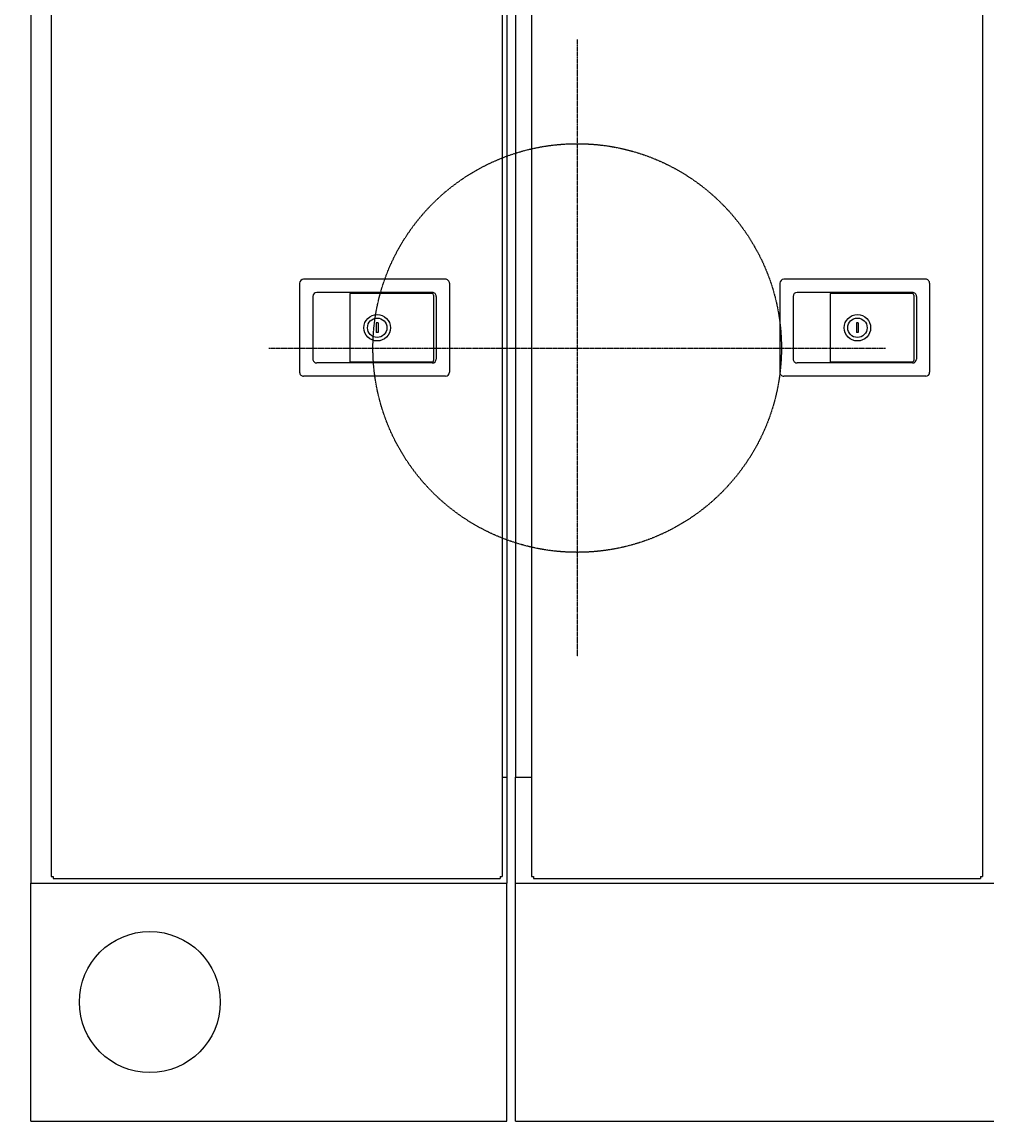
# Model space of a CAD drawing. Units: millimetres. Extents: x -68828 to 235225, y 91914 to 196929.
# Drawn here: x 202937 to 204032, y 96920 to 98172 of the extents above; entities that cross this region are included whole.
import ezdxf

# ---------------------------------------------------------------- set-up
doc = ezdxf.new("R2010")
doc.units = ezdxf.units.MM
doc.linetypes.add('CENTER', pattern=[2, 1.25, -0.25, 0.25, -0.25])
doc.linetypes.add('DASHED', pattern=[0.75, 0.5, -0.25])
doc.dimstyles.get("Standard").update_dxf_attribs({"dimtxt": 0.18, "dimasz": 0.18, "dimexe": 0.18, "dimexo": 0.0625, "dimgap": 0.09, "dimtad": 0, "dimtih": 1, "dimtoh": 1, "dimdec": 4, "dimzin": 0, "dimdsep": 46, "dimtxsty": 'Standard', "dimcen": 0.09, "dimadec": 0, "dimazin": 0, "dimtfac": 1, "dimtdec": 4, "dimtofl": 0, "dimtmove": 0, "dimatfit": 3, "dimfxl": 1, "dimtolj": 1, "dimtzin": 0, "dimarcsym": 0})

# ---------------------------------------------------------------- blocks, each defined once
blk = doc.blocks.new('*D252')
at = {"color": 0, "linetype": 'Continuous', "lineweight": -2, "transparency": 16777216}
for p, q in [((207862.3, 97687), (214450.8, 97687)), ((214450.6, 97686.9), (214450.6, 96487.1)), ((214450.6, 95287.2), (214450.6, 96487))]:
    blk.add_line(p, q, dxfattribs=at)
at = {"color": 0, "linetype": 'Continuous', "transparency": 16777216}
for points in [[(214450.6, 97686.9), (214450.7, 97686.9), (214450.6, 97687)], [(214450.6, 95287.2), (214450.7, 95287.2), (214450.6, 95287)]]:
    blk.add_solid(points, dxfattribs=at)
at = {"layer": 'DEFPOINTS', "color": 0, "linetype": 'Continuous', "transparency": 16777216}
for p in [(207862.2, 97687), (214450.6, 97687), (197208.2, 95287)]:
    blk.add_point(p, dxfattribs=at)
at = {"color": 0, "linetype": 'Continuous', "transparency": 16777216, "insert": (214450.6, 96487), "char_height": 0.18, "attachment_point": 5}
blk.add_mtext('\\A1;2399.9996', dxfattribs=at)

msp = doc.modelspace()

# ---------------------------------------------------------------- linework, layer by layer
at = {"color": 7, "linetype": 'Continuous'}
for p, q in [((202970.24097, 98480.05008), (202970.24097, 97202.34947)), ((203482.24041, 98480.05008), (203482.24041, 97202.34947)), ((203515.23894, 98480.05008), (203515.23894, 97202.34947)), ((204027.23837, 98480.05008), (204027.23837, 97202.34947)), ((202947.23976, 98475.04825), (202947.23976, 97195.04966)), ((202947.23976, 98475.04825), (202947.23976, 97195.04966)), ((203487.23919, 98475.04825), (203487.23919, 97195.04966)), ((203497.23967, 98305.05011), (203497.23967, 97315.04781)), ((203417.73846, 97880.05017), (203256.73995, 97880.05017)), ((203962.7396, 97880.05017), (203801.73792, 97880.05017)), ((203252.23849, 97875.54883), (203252.23849, 97774.54787)), ((203402.73895, 97865.04773), (203271.73922, 97865.04773)), ((203309.23921, 97864.04981), (203309.23921, 97786.04994)), ((203402.23847, 97864.04981), (203309.23921, 97864.04981)), ((203422.23968, 97875.54883), (203422.23968, 97774.54787)), ((203797.23963, 97875.54883), (203797.23963, 97774.54787)), ((203947.74009, 97865.04773), (203816.74036, 97865.04773)), ((203947.23961, 97864.04981), (203854.24035, 97864.04981)), ((203854.24035, 97864.04981), (203854.24035, 97786.04994)), ((203967.23789, 97875.54883), (203967.23789, 97774.54787)), ((203267.24093, 97860.54944), (203267.24093, 97789.55031)), ((203404.24042, 97862.04785), (203404.24042, 97788.04884)), ((203407.24042, 97860.54944), (203407.24042, 97789.55031)), ((203812.23914, 97860.54944), (203812.23914, 97789.55031)), ((203949.23863, 97862.05091), (203949.23863, 97788.04884)), ((203952.23838, 97860.54944), (203952.23838, 97789.55031)), ((203339.24116, 97830.54761), (203339.24116, 97819.54908)), ((203341.23994, 97830.54761), (203339.24116, 97830.54761)), ((203341.23994, 97830.54761), (203341.23994, 97819.54908)), ((203884.23913, 97830.54761), (203884.23913, 97819.54908)), ((203886.23815, 97830.54761), (203884.23913, 97830.54761)), ((203886.23815, 97830.54761), (203886.23815, 97819.54908)), ((203341.23994, 97819.54908), (203339.24116, 97819.54908)), ((203886.23815, 97819.54908), (203884.23913, 97819.54908)), ((203402.73895, 97785.04896), (203271.73922, 97785.04896)), ((203402.23847, 97786.04994), (203309.23921, 97786.04994)), ((203947.74009, 97785.04896), (203816.74036, 97785.04896)), ((203947.23961, 97786.04994), (203854.24035, 97786.04994)), ((203417.73846, 97770.04958), (203256.73995, 97770.04958)), ((203962.7396, 97770.04958), (203801.73792, 97770.04958)), ((203482.24041, 97315.04781), (203487.23919, 97315.04781)), ((203497.23967, 97315.04781), (203515.0009, 97315.04781)), ((203497.23967, 97195.04966), (203497.23967, 97315.04781)), ((202970.24097, 97202.34947), (202972.53882, 97202.34947)), ((202972.53882, 97202.34947), (202972.53882, 97200.04844)), ((202972.53882, 97200.04844), (203479.93938, 97200.04844)), ((203479.93938, 97202.34947), (203482.24041, 97202.34947)), ((203479.93938, 97202.34947), (203479.93938, 97200.04844)), ((203515.23894, 97202.34947), (203517.53996, 97202.34947)), ((203517.53996, 97202.34947), (203517.53996, 97200.04844)), ((203517.53996, 97200.04844), (204024.93735, 97200.04844)), ((204024.93735, 97202.34947), (204027.23837, 97202.34947)), ((204024.93735, 97202.34947), (204024.93735, 97200.04844)), ((202947.23976, 97195.04966), (203487.23919, 97195.04966)), ((202947.23976, 97195.04966), (203487.23919, 97195.04966)), ((202947.23976, 96925.04848), (202947.23976, 97195.04966)), ((203487.23919, 96925.04848), (203487.23919, 97195.04966)), ((203497.23967, 96925.04848), (203497.23967, 97195.04966)), ((203497.23967, 97195.04966), (208737.23841, 97195.04966)), ((202947.23976, 96925.04848), (203487.23919, 96925.04848)), ((203497.23967, 96925.04848), (208610.96132, 96925.04848))]:
    msp.add_line(p, q, dxfattribs=at)
at = {"color": 7, "linetype": 'CENTER'}
for p, q in [((203567.23841, 98152.0506), (203567.23841, 97452.04996)), ((203217.23809, 97802.05028), (203917.23758, 97802.05028))]:
    msp.add_line(p, q, dxfattribs=at)
at = {"color": 7, "linetype": 'DASHED'}
msp.add_circle((203567.23841, 97802.05028), 231.79995, dxfattribs=at)
at = {"color": 7, "linetype": 'Continuous'}
for centre, radius in [((203340.23896, 97825.04835), 15), ((203885.2401, 97825.04835), 15), ((203340.23896, 97825.04835), 11), ((203885.2401, 97825.04835), 11), ((203082.23974, 97060.04846), 79.99999)]:
    msp.add_circle(centre, radius, dxfattribs=at)
for centre, radius, start, end in [((203256.73995, 97875.54883), 4.5, 90.0000025, 179.99985475), ((203417.73846, 97875.54883), 4.5, 359.99996334, 90.0000025), ((203801.73792, 97875.54883), 4.5, 90.0000025, 179.99985475), ((203962.7396, 97875.54883), 4.5, 359.99996334, 90.0000025), ((203271.73922, 97860.54944), 4.5, 90.0000025, 179.99985475), ((203402.23847, 97862.04785), 2, 0.00001799, 90.0000025), ((203402.73895, 97860.54944), 4.5, 359.99996334, 90.0000025), ((203816.74036, 97860.54944), 4.5, 90.0000025, 179.99985475), ((203947.23961, 97862.05091), 2, 0.00001799, 90.0000025), ((203947.74009, 97860.54944), 4.5, 359.99996334, 90.0000025), ((203271.73922, 97789.55031), 4.5, 179.99985475, 270.00000068), ((203402.73895, 97789.55031), 4.5, 269.9999975, 359.9998914), ((203816.74036, 97789.55031), 4.5, 179.99985475, 270.00000068), ((203947.74009, 97789.55031), 4.5, 269.9999975, 359.9998914), ((203402.23847, 97788.04884), 2, 269.9999975, 0.00001799), ((203947.23961, 97788.04884), 2, 269.9999975, 0.00001799), ((203256.73995, 97774.54787), 4.5, 179.99985475, 270.00000068), ((203417.73846, 97774.54787), 4.5, 269.9999975, 359.9998914), ((203801.73792, 97774.54787), 4.5, 179.99985475, 270.00000068), ((203962.7396, 97774.55092), 4.5, 269.9999975, 359.9998914)]:
    msp.add_arc(centre, radius, start, end, dxfattribs=at)

# ---------------------------------------------------------------- dimensions: what is measured, and where the dimension line sits
dim = msp.add_linear_dim(base=(214450.64807, 97687.04748), p1=(197208.16968, 95287.04789), p2=(207862.24022, 97687.04748), angle=90, dimstyle='Standard', override={"dimgap": 0, "dimtad": 1, "dimse1": 1, "dimtofl": 1}, dxfattribs=at)
dim.commit()
dim.dimension.update_dxf_attribs({"geometry": '*D252', "text_midpoint": (214450.64807, 96487.04769)})

doc.saveas('drawing.dxf')
